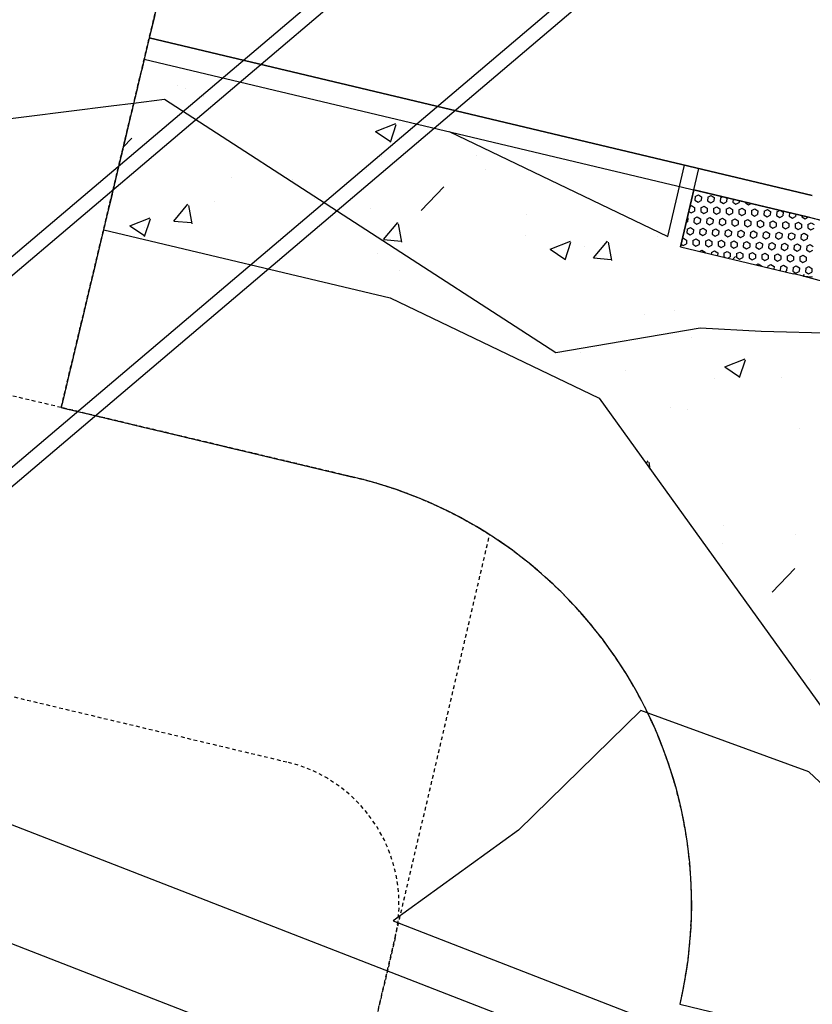
# Model space of a CAD drawing. Units: feet. Extents: x 2173841 to 2179631, y 13651530 to 13655570.
# Drawn here: x 2174909 to 2174937, y 13653812 to 13653846 of the extents above; entities that cross this region are included whole.
import ezdxf

# ---------------------------------------------------------------- set-up
doc = ezdxf.new("R2010")
doc.units = ezdxf.units.FT
doc.header["$MEASUREMENT"] = 0
doc.linetypes.add('MP1248200$0$HIDDEN2', pattern=[0.1875, 0.125, -0.0625])
doc.linetypes.add('MP1248200$0$PHANTOM2', pattern=[1.25, 0.625, -0.125, 0.125, -0.125, 0.125, -0.125])
for name, color, linetype in [('CP-TOPO-MAJR', 5, 'Continuous'), ('CP-TOPO-MINR', 4, 'Continuous'), ('MP1248200$0$CP-DRAIN-ESMT-U4A', 253, 'MP1248200$0$HIDDEN2'), ('MP1248200$0$CP-PROP-BNDY-U4A', 4, 'MP1248200$0$PHANTOM2'), ('MP1248200$0$CP-ROAD-CURB BACK-U4A', 252, 'Continuous'), ('MP1248200$0$CP-ROAD-CURB FACE-U4A', 252, 'Continuous'), ('MP1248200$0$CP-ROAD-RWY-U4A', 252, 'Continuous'), ('MP1248200$0$CP-STRM DRAIN C1-U4A', 252, 'Continuous'), ('MP1248200$0$CP-SWLK-CONC HATCH-U4A', 252, 'Continuous'), ('MP1248200$0$CP-SWLK-CONC-U4A', 252, 'Continuous'), ('MP1248200$0$CP-UTIL-ESMT-TEMP-U4A', 252, 'MP1248200$0$HIDDEN2'), ('MP1248200$0$CP-UTIL-ESMT-U4A', 252, 'MP1248200$0$HIDDEN2')]:
    doc.layers.add(name, color=color, linetype=linetype)
doc.layers.add('MP1248200$0$CP-BNDY-NPLT', color=210, linetype='Continuous', plot=False)

msp = doc.modelspace()

# ---------------------------------------------------------------- linework, layer by layer
at = {"layer": 'CP-TOPO-MAJR', "color": 2, "linetype": 'Continuous', "lineweight": -3, "elevation": 545}
msp.add_lwpolyline([(2174847.693, 13653878.815), (2174844.758, 13653844.74), (2174882.513, 13653820.964), (2174887.707, 13653821.635), (2174888.469, 13653821.457), (2174888.68, 13653821.407), (2174889.828, 13653826.179), (2174892.463, 13653825.551), (2174902.456, 13653823.17), (2174901.329, 13653818.394), (2174901.54, 13653818.343), (2174902.302, 13653818.162), (2174903.724, 13653817.014), (2174904.832, 13653816.768), (2174907.158, 13653814.691), (2174935.187, 13653803.776), (2174944.196, 13653799.843), (2174978.141, 13653789.441), (2174987.149, 13653785.508)], dxfattribs=at)
at = {"layer": 'CP-TOPO-MINR', "color": 1, "linetype": 'Continuous', "lineweight": -3, "elevation": 546}
for points in [[(2174960.874, 13653877.436), (2174971.193, 13653866.089), (2174963.616, 13653863.251), (2174959.091, 13653861.556), (2174942.841, 13653855.471), (2174950.104, 13653846.84), (2174954.601, 13653842.712), (2174963.36, 13653833.209), (2174951.804, 13653830.06), (2174950.734, 13653829.946), (2174944.294, 13653833.227), (2174937.335, 13653834.787), (2174934.751, 13653834.86), (2174932.665, 13653834.973), (2174927.733, 13653834.125), (2174914.361, 13653842.787), (2174913.303, 13653842.66), (2174912.537, 13653842.563), (2174908.176, 13653842.016)], [(2174904.66, 13653819.738), (2174942.033, 13653805.184), (2174987.293, 13653791.315)]]:
    msp.add_lwpolyline(points, dxfattribs=at)
at = {"layer": 'CP-TOPO-MINR', "color": 1, "linetype": 'Continuous', "lineweight": -3, "elevation": 547}
msp.add_lwpolyline([(2174935.593, 13653809.48), (2174944.069, 13653809.047), (2174943.076, 13653812.986), (2174941.345, 13653816.007), (2174937.828, 13653818.448), (2174936.386, 13653819.805), (2174930.636, 13653821.897), (2174926.455, 13653817.808), (2174922.177, 13653814.704), (2174935.593, 13653809.48)], close=True, dxfattribs=at)
at = {"layer": 'MP1248200$0$CP-BNDY-NPLT', "color": 3}
for p, q in [((2174924.731, 13653890.625), (2174910.825, 13653832.259)), ((2174910.825, 13653832.259), (2174920.852, 13653829.87)), ((2174931.978, 13653811.852), (2175009.777, 13653793.21))]:
    msp.add_line(p, q, dxfattribs=at)
msp.add_arc((2174917.375, 13653815.278), 15, 346.7945, 76.5988, dxfattribs=at)
at = {"layer": 'MP1248200$0$CP-DRAIN-ESMT-U4A'}
for p, q in [((2174910.825, 13653832.259), (2174924.731, 13653890.625)), ((2174920.852, 13653829.87), (2174910.825, 13653832.259)), ((2174658.397, 13652689.715), (2174925.473, 13653827.904))]:
    msp.add_line(p, q, dxfattribs=at)
msp.add_arc((2174917.375, 13653815.278), 15, 57.3232, 76.5987, dxfattribs=at)
at = {"layer": 'MP1248200$0$CP-PROP-BNDY-U4A'}
for p, q in [((2174924.731, 13653890.625), (2174910.825, 13653832.259)), ((2174910.825, 13653832.259), (2174920.852, 13653829.87))]:
    msp.add_line(p, q, dxfattribs=at)
msp.add_arc((2174917.375, 13653815.278), 15, 346.7945, 76.5988, dxfattribs=at)
at = {"layer": 'MP1248200$0$CP-ROAD-CURB BACK-U4A'}
msp.add_line((2174913.662, 13653844.176), (2174936.327, 13653838.776), dxfattribs=at)
msp.add_arc((2174930.706, 13653815.186), 24.25, 346.7944, 76.5988, dxfattribs=at)
at = {"layer": 'MP1248200$0$CP-ROAD-CURB FACE-U4A'}
for p, q in [((2174936.501, 13653839.505), (2174913.836, 13653844.905)), ((2174913.836, 13653844.905), (2174936.501, 13653839.505))]:
    msp.add_line(p, q, dxfattribs=at)
at = {"layer": 'MP1248200$0$CP-ROAD-RWY-U4A'}
msp.add_line((2174910.825, 13653832.259), (2174920.852, 13653829.87), dxfattribs=at)
msp.add_arc((2174917.375, 13653815.278), 15, 346.7945, 76.5988, dxfattribs=at)
at = {"layer": 'MP1248200$0$CP-STRM DRAIN C1-U4A'}
for p, q in [((2174928.87, 13653854.169), (2174895.526, 13653825.86)), ((2174929.473, 13653854.025), (2174896.129, 13653825.716)), ((2174935.506, 13653852.588), (2174902.162, 13653824.279)), ((2174936.109, 13653852.444), (2174902.765, 13653824.135))]:
    msp.add_line(p, q, dxfattribs=at)
at = {"layer": 'MP1248200$0$CP-SWLK-CONC HATCH-U4A', "linetype": 'Continuous'}
for p, q in [((2174914.813, 13653843.27), (2174914.813, 13653843.27)), ((2174915.059, 13653843.165), (2174915.059, 13653843.165)), ((2174915.681, 13653842.898), (2174915.681, 13653842.898)), ((2174921.57, 13653841.702), (2174922.27, 13653841.971)), ((2174922.078, 13653841.337), (2174922.281, 13653841.941)), ((2174921.573, 13653841.698), (2174922.07, 13653841.363)), ((2174912.949, 13653841.167), (2174913.235, 13653841.465)), ((2174921.775, 13653840.842), (2174921.775, 13653840.842)), ((2174925.035, 13653840.881), (2174925.035, 13653840.881)), ((2174921.248, 13653840.382), (2174921.248, 13653840.382)), ((2174925.332, 13653840.4), (2174925.332, 13653840.4)), ((2174916.641, 13653840.138), (2174916.641, 13653840.138)), ((2174918.744, 13653840.052), (2174918.744, 13653840.052)), ((2174923.128, 13653838.998), (2174923.907, 13653839.81)), ((2174932.448, 13653839.689), (2174932.463, 13653839.696)), ((2174932.496, 13653839.47), (2174932.607, 13653839.527)), ((2174932.607, 13653839.527), (2174932.712, 13653839.459)), ((2174932.929, 13653839.448), (2174933.04, 13653839.505)), ((2174933.04, 13653839.505), (2174933.145, 13653839.437)), ((2174914.675, 13653838.633), (2174915.157, 13653839.208)), ((2174915.303, 13653838.539), (2174915.187, 13653839.165)), ((2174916.053, 13653839.305), (2174916.053, 13653839.305)), ((2174919.5, 13653839.399), (2174919.5, 13653839.399)), ((2174932.319, 13653839.136), (2174932.372, 13653839.164)), ((2174932.372, 13653839.164), (2174932.477, 13653839.096)), ((2174932.496, 13653839.47), (2174932.49, 13653839.345)), ((2174932.49, 13653839.345), (2174932.595, 13653839.277)), ((2174932.595, 13653839.277), (2174932.706, 13653839.334)), ((2174932.693, 13653839.085), (2174932.805, 13653839.142)), ((2174932.712, 13653839.459), (2174932.706, 13653839.334)), ((2174932.805, 13653839.142), (2174932.91, 13653839.074)), ((2174932.929, 13653839.448), (2174932.922, 13653839.323)), ((2174932.922, 13653839.323), (2174933.027, 13653839.255)), ((2174933.027, 13653839.255), (2174933.139, 13653839.312)), ((2174933.145, 13653839.437), (2174933.139, 13653839.312)), ((2174933.361, 13653839.426), (2174933.355, 13653839.301)), ((2174933.355, 13653839.301), (2174933.46, 13653839.233)), ((2174933.361, 13653839.426), (2174933.436, 13653839.465)), ((2174933.46, 13653839.233), (2174933.571, 13653839.29)), ((2174933.539, 13653839.44), (2174933.577, 13653839.415)), ((2174933.577, 13653839.415), (2174933.571, 13653839.29)), ((2174933.792, 13653839.38), (2174933.787, 13653839.279)), ((2174933.787, 13653839.279), (2174933.892, 13653839.211)), ((2174933.892, 13653839.211), (2174934.003, 13653839.268)), ((2174934.006, 13653839.329), (2174934.003, 13653839.268)), ((2174934.221, 13653839.278), (2174934.22, 13653839.257)), ((2174934.22, 13653839.257), (2174934.325, 13653839.189)), ((2174934.325, 13653839.189), (2174934.409, 13653839.233)), ((2174921.391, 13653839.079), (2174921.391, 13653839.079)), ((2174926.729, 13653838.854), (2174926.729, 13653838.854)), ((2174932.279, 13653838.966), (2174932.359, 13653838.914)), ((2174932.359, 13653838.914), (2174932.471, 13653838.971)), ((2174932.477, 13653839.096), (2174932.471, 13653838.971)), ((2174932.693, 13653839.085), (2174932.687, 13653838.96)), ((2174932.687, 13653838.96), (2174932.792, 13653838.892)), ((2174932.792, 13653838.892), (2174932.903, 13653838.949)), ((2174932.91, 13653839.074), (2174932.903, 13653838.949)), ((2174933.126, 13653839.063), (2174933.119, 13653838.938)), ((2174933.119, 13653838.938), (2174933.224, 13653838.87)), ((2174933.126, 13653839.063), (2174933.237, 13653839.12)), ((2174933.224, 13653838.87), (2174933.336, 13653838.927)), ((2174933.237, 13653839.12), (2174933.342, 13653839.052)), ((2174933.342, 13653839.052), (2174933.336, 13653838.927)), ((2174933.558, 13653839.041), (2174933.552, 13653838.916)), ((2174933.552, 13653838.916), (2174933.657, 13653838.848)), ((2174933.558, 13653839.041), (2174933.67, 13653839.098)), ((2174933.657, 13653838.848), (2174933.768, 13653838.905)), ((2174933.67, 13653839.098), (2174933.774, 13653839.03)), ((2174933.774, 13653839.03), (2174933.768, 13653838.905)), ((2174933.991, 13653839.019), (2174933.984, 13653838.894)), ((2174933.984, 13653838.894), (2174934.089, 13653838.826)), ((2174933.991, 13653839.019), (2174934.102, 13653839.076)), ((2174934.089, 13653838.826), (2174934.201, 13653838.883)), ((2174934.102, 13653839.076), (2174934.207, 13653839.008)), ((2174934.207, 13653839.008), (2174934.201, 13653838.883)), ((2174934.423, 13653838.997), (2174934.417, 13653838.872)), ((2174934.417, 13653838.872), (2174934.522, 13653838.804)), ((2174934.423, 13653838.997), (2174934.534, 13653839.054)), ((2174934.522, 13653838.804), (2174934.633, 13653838.861)), ((2174934.534, 13653839.054), (2174934.639, 13653838.986)), ((2174934.639, 13653838.986), (2174934.633, 13653838.861)), ((2174934.856, 13653838.975), (2174934.849, 13653838.85)), ((2174934.849, 13653838.85), (2174934.954, 13653838.782)), ((2174934.856, 13653838.975), (2174934.967, 13653839.032)), ((2174934.954, 13653838.782), (2174935.066, 13653838.839)), ((2174934.967, 13653839.032), (2174935.072, 13653838.964)), ((2174935.072, 13653838.964), (2174935.066, 13653838.839)), ((2174935.288, 13653838.953), (2174935.282, 13653838.828)), ((2174935.282, 13653838.828), (2174935.387, 13653838.76)), ((2174935.288, 13653838.953), (2174935.382, 13653839.001)), ((2174935.387, 13653838.76), (2174935.498, 13653838.817)), ((2174935.431, 13653838.989), (2174935.504, 13653838.942)), ((2174935.504, 13653838.942), (2174935.498, 13653838.817)), ((2174935.72, 13653838.92), (2174935.714, 13653838.806)), ((2174935.714, 13653838.806), (2174935.819, 13653838.738)), ((2174935.934, 13653838.869), (2174935.93, 13653838.795)), ((2174936.148, 13653838.818), (2174936.147, 13653838.784)), ((2174913.168, 13653838.477), (2174913.868, 13653838.746)), ((2174913.171, 13653838.473), (2174913.668, 13653838.137)), ((2174913.676, 13653838.111), (2174913.879, 13653838.716)), ((2174914.68, 13653838.633), (2174915.277, 13653838.581)), ((2174921.847, 13653838.006), (2174922.329, 13653838.581)), ((2174922.475, 13653837.911), (2174922.36, 13653838.538)), ((2174932.189, 13653838.583), (2174932.236, 13653838.607)), ((2174932.226, 13653838.742), (2174932.242, 13653838.732)), ((2174932.242, 13653838.732), (2174932.236, 13653838.607)), ((2174932.458, 13653838.721), (2174932.452, 13653838.596)), ((2174932.452, 13653838.596), (2174932.557, 13653838.528)), ((2174932.458, 13653838.721), (2174932.569, 13653838.778)), ((2174932.557, 13653838.528), (2174932.668, 13653838.585)), ((2174932.569, 13653838.778), (2174932.674, 13653838.71)), ((2174932.674, 13653838.71), (2174932.668, 13653838.585)), ((2174932.891, 13653838.699), (2174932.884, 13653838.574)), ((2174932.884, 13653838.574), (2174932.989, 13653838.506)), ((2174932.891, 13653838.699), (2174933.002, 13653838.756)), ((2174932.989, 13653838.506), (2174933.1, 13653838.563)), ((2174933.002, 13653838.756), (2174933.107, 13653838.688)), ((2174933.107, 13653838.688), (2174933.1, 13653838.563)), ((2174933.323, 13653838.677), (2174933.317, 13653838.552)), ((2174933.317, 13653838.552), (2174933.422, 13653838.484)), ((2174933.323, 13653838.677), (2174933.434, 13653838.734)), ((2174933.422, 13653838.484), (2174933.533, 13653838.541)), ((2174933.434, 13653838.734), (2174933.539, 13653838.666)), ((2174933.539, 13653838.666), (2174933.533, 13653838.541)), ((2174933.755, 13653838.655), (2174933.749, 13653838.53)), ((2174933.749, 13653838.53), (2174933.854, 13653838.462)), ((2174933.755, 13653838.655), (2174933.867, 13653838.712)), ((2174933.854, 13653838.462), (2174933.965, 13653838.519)), ((2174933.867, 13653838.712), (2174933.972, 13653838.644)), ((2174933.972, 13653838.644), (2174933.965, 13653838.519)), ((2174934.188, 13653838.633), (2174934.182, 13653838.508)), ((2174934.182, 13653838.508), (2174934.286, 13653838.44)), ((2174934.188, 13653838.633), (2174934.299, 13653838.69)), ((2174934.286, 13653838.44), (2174934.398, 13653838.497)), ((2174934.299, 13653838.69), (2174934.404, 13653838.622)), ((2174934.404, 13653838.622), (2174934.398, 13653838.497)), ((2174934.62, 13653838.611), (2174934.614, 13653838.486)), ((2174934.614, 13653838.486), (2174934.719, 13653838.418)), ((2174934.62, 13653838.611), (2174934.732, 13653838.668)), ((2174934.719, 13653838.418), (2174934.83, 13653838.475)), ((2174934.732, 13653838.668), (2174934.837, 13653838.6)), ((2174934.837, 13653838.6), (2174934.83, 13653838.475)), ((2174935.053, 13653838.589), (2174935.046, 13653838.464)), ((2174935.046, 13653838.464), (2174935.151, 13653838.396)), ((2174935.053, 13653838.589), (2174935.164, 13653838.646)), ((2174935.164, 13653838.646), (2174935.269, 13653838.578)), ((2174935.269, 13653838.578), (2174935.263, 13653838.453)), ((2174935.485, 13653838.567), (2174935.479, 13653838.442)), ((2174935.485, 13653838.567), (2174935.597, 13653838.624)), ((2174935.597, 13653838.624), (2174935.701, 13653838.556)), ((2174935.701, 13653838.556), (2174935.695, 13653838.431)), ((2174935.819, 13653838.738), (2174935.93, 13653838.795)), ((2174935.918, 13653838.545), (2174935.911, 13653838.42)), ((2174935.918, 13653838.545), (2174936.029, 13653838.602)), ((2174936.029, 13653838.602), (2174936.134, 13653838.534)), ((2174936.134, 13653838.534), (2174936.128, 13653838.409)), ((2174936.147, 13653838.784), (2174936.252, 13653838.716)), ((2174936.252, 13653838.716), (2174936.355, 13653838.769)), ((2174936.35, 13653838.523), (2174936.344, 13653838.398)), ((2174936.35, 13653838.523), (2174936.461, 13653838.58)), ((2174936.461, 13653838.58), (2174936.566, 13653838.512)), ((2174913.669, 13653838.398), (2174913.669, 13653838.398)), ((2174926.705, 13653838.153), (2174926.705, 13653838.153)), ((2174932.223, 13653838.358), (2174932.216, 13653838.233)), ((2174932.216, 13653838.233), (2174932.321, 13653838.165)), ((2174932.223, 13653838.358), (2174932.334, 13653838.414)), ((2174932.321, 13653838.165), (2174932.433, 13653838.222)), ((2174932.334, 13653838.414), (2174932.439, 13653838.347)), ((2174932.439, 13653838.347), (2174932.433, 13653838.222)), ((2174932.655, 13653838.336), (2174932.649, 13653838.211)), ((2174932.649, 13653838.211), (2174932.754, 13653838.143)), ((2174932.655, 13653838.336), (2174932.767, 13653838.392)), ((2174932.754, 13653838.143), (2174932.865, 13653838.2)), ((2174932.767, 13653838.392), (2174932.871, 13653838.325)), ((2174932.871, 13653838.325), (2174932.865, 13653838.2)), ((2174933.088, 13653838.314), (2174933.081, 13653838.189)), ((2174933.081, 13653838.189), (2174933.186, 13653838.121)), ((2174933.088, 13653838.314), (2174933.199, 13653838.37)), ((2174933.186, 13653838.121), (2174933.298, 13653838.178)), ((2174933.199, 13653838.37), (2174933.304, 13653838.303)), ((2174933.304, 13653838.303), (2174933.298, 13653838.178)), ((2174933.52, 13653838.292), (2174933.514, 13653838.167)), ((2174933.514, 13653838.167), (2174933.619, 13653838.099)), ((2174933.52, 13653838.292), (2174933.631, 13653838.348)), ((2174933.619, 13653838.099), (2174933.73, 13653838.156)), ((2174933.631, 13653838.348), (2174933.736, 13653838.281)), ((2174933.736, 13653838.281), (2174933.73, 13653838.156)), ((2174933.953, 13653838.27), (2174933.946, 13653838.145)), ((2174933.946, 13653838.145), (2174934.051, 13653838.077)), ((2174933.953, 13653838.27), (2174934.064, 13653838.326)), ((2174934.051, 13653838.077), (2174934.162, 13653838.134)), ((2174934.064, 13653838.326), (2174934.169, 13653838.259)), ((2174934.169, 13653838.259), (2174934.162, 13653838.134)), ((2174934.385, 13653838.248), (2174934.379, 13653838.123)), ((2174934.385, 13653838.248), (2174934.496, 13653838.304)), ((2174934.496, 13653838.304), (2174934.601, 13653838.237)), ((2174934.601, 13653838.237), (2174934.595, 13653838.112)), ((2174934.818, 13653838.226), (2174934.811, 13653838.101)), ((2174934.818, 13653838.226), (2174934.929, 13653838.282)), ((2174934.929, 13653838.282), (2174935.034, 13653838.215)), ((2174935.034, 13653838.215), (2174935.027, 13653838.09)), ((2174935.151, 13653838.396), (2174935.263, 13653838.453)), ((2174935.25, 13653838.204), (2174935.244, 13653838.079)), ((2174935.25, 13653838.204), (2174935.361, 13653838.26)), ((2174935.361, 13653838.26), (2174935.466, 13653838.193)), ((2174935.466, 13653838.193), (2174935.46, 13653838.068)), ((2174935.479, 13653838.442), (2174935.584, 13653838.374)), ((2174935.584, 13653838.374), (2174935.695, 13653838.431)), ((2174935.682, 13653838.182), (2174935.676, 13653838.057)), ((2174935.682, 13653838.182), (2174935.794, 13653838.238)), ((2174935.794, 13653838.238), (2174935.899, 13653838.171)), ((2174935.899, 13653838.171), (2174935.892, 13653838.046)), ((2174935.911, 13653838.42), (2174936.016, 13653838.352)), ((2174936.016, 13653838.352), (2174936.128, 13653838.409)), ((2174936.115, 13653838.16), (2174936.109, 13653838.035)), ((2174936.115, 13653838.16), (2174936.226, 13653838.216)), ((2174936.226, 13653838.216), (2174936.331, 13653838.149)), ((2174936.331, 13653838.149), (2174936.325, 13653838.024)), ((2174936.344, 13653838.398), (2174936.449, 13653838.33)), ((2174936.449, 13653838.33), (2174936.56, 13653838.387)), ((2174921.852, 13653838.006), (2174922.45, 13653837.953)), ((2174927.539, 13653837.676), (2174928.239, 13653837.945)), ((2174928.048, 13653837.31), (2174928.25, 13653837.915)), ((2174929.02, 13653837.378), (2174929.502, 13653837.953)), ((2174929.648, 13653837.284), (2174929.532, 13653837.91)), ((2174931.223, 13653838.098), (2174931.223, 13653838.098)), ((2174932.016, 13653837.847), (2174932.086, 13653837.801)), ((2174932.059, 13653838.031), (2174932.099, 13653838.051)), ((2174932.086, 13653837.801), (2174932.197, 13653837.858)), ((2174932.099, 13653838.051), (2174932.204, 13653837.983)), ((2174932.204, 13653837.983), (2174932.197, 13653837.858)), ((2174932.42, 13653837.972), (2174932.414, 13653837.847)), ((2174932.414, 13653837.847), (2174932.519, 13653837.779)), ((2174932.42, 13653837.972), (2174932.531, 13653838.029)), ((2174932.519, 13653837.779), (2174932.63, 13653837.836)), ((2174932.531, 13653838.029), (2174932.636, 13653837.961)), ((2174932.636, 13653837.961), (2174932.63, 13653837.836)), ((2174932.852, 13653837.95), (2174932.846, 13653837.825)), ((2174932.846, 13653837.825), (2174932.951, 13653837.757)), ((2174932.852, 13653837.95), (2174932.964, 13653838.007)), ((2174932.951, 13653837.757), (2174933.062, 13653837.814)), ((2174932.964, 13653838.007), (2174933.069, 13653837.939)), ((2174933.069, 13653837.939), (2174933.062, 13653837.814)), ((2174933.285, 13653837.928), (2174933.279, 13653837.803)), ((2174933.279, 13653837.803), (2174933.383, 13653837.735)), ((2174933.285, 13653837.928), (2174933.396, 13653837.985)), ((2174933.383, 13653837.735), (2174933.495, 13653837.792)), ((2174933.396, 13653837.985), (2174933.501, 13653837.917)), ((2174933.501, 13653837.917), (2174933.495, 13653837.792)), ((2174933.717, 13653837.906), (2174933.711, 13653837.781)), ((2174933.717, 13653837.906), (2174933.829, 13653837.963)), ((2174933.829, 13653837.963), (2174933.934, 13653837.895)), ((2174933.934, 13653837.895), (2174933.927, 13653837.77)), ((2174934.15, 13653837.884), (2174934.143, 13653837.759)), ((2174934.15, 13653837.884), (2174934.261, 13653837.941)), ((2174934.261, 13653837.941), (2174934.366, 13653837.873)), ((2174934.366, 13653837.873), (2174934.36, 13653837.748)), ((2174934.379, 13653838.123), (2174934.484, 13653838.055)), ((2174934.484, 13653838.055), (2174934.595, 13653838.112)), ((2174934.582, 13653837.862), (2174934.576, 13653837.737)), ((2174934.582, 13653837.862), (2174934.694, 13653837.919)), ((2174934.694, 13653837.919), (2174934.798, 13653837.851)), ((2174934.798, 13653837.851), (2174934.792, 13653837.726)), ((2174934.811, 13653838.101), (2174934.916, 13653838.033)), ((2174934.916, 13653838.033), (2174935.027, 13653838.09)), ((2174935.015, 13653837.84), (2174935.008, 13653837.715)), ((2174935.015, 13653837.84), (2174935.126, 13653837.897)), ((2174935.126, 13653837.897), (2174935.231, 13653837.829)), ((2174935.231, 13653837.829), (2174935.225, 13653837.704)), ((2174935.244, 13653838.079), (2174935.349, 13653838.011)), ((2174935.349, 13653838.011), (2174935.46, 13653838.068)), ((2174935.447, 13653837.818), (2174935.441, 13653837.693)), ((2174935.447, 13653837.818), (2174935.558, 13653837.875)), ((2174935.558, 13653837.875), (2174935.663, 13653837.807)), ((2174935.663, 13653837.807), (2174935.657, 13653837.682)), ((2174935.676, 13653838.057), (2174935.781, 13653837.989)), ((2174935.781, 13653837.989), (2174935.892, 13653838.046)), ((2174935.88, 13653837.796), (2174935.873, 13653837.671)), ((2174935.88, 13653837.796), (2174935.991, 13653837.853)), ((2174935.991, 13653837.853), (2174936.096, 13653837.785)), ((2174936.109, 13653838.035), (2174936.213, 13653837.967)), ((2174936.213, 13653837.967), (2174936.325, 13653838.024)), ((2174936.312, 13653837.774), (2174936.423, 13653837.831)), ((2174936.423, 13653837.831), (2174936.528, 13653837.763)), ((2174921.654, 13653837.513), (2174921.654, 13653837.513)), ((2174927.542, 13653837.672), (2174928.039, 13653837.336)), ((2174928.72, 13653837.768), (2174928.72, 13653837.768)), ((2174932.64, 13653837.598), (2174932.728, 13653837.643)), ((2174932.728, 13653837.643), (2174932.833, 13653837.576)), ((2174932.833, 13653837.576), (2174932.832, 13653837.552)), ((2174933.05, 13653837.565), (2174933.046, 13653837.501)), ((2174933.05, 13653837.565), (2174933.161, 13653837.621)), ((2174933.161, 13653837.621), (2174933.266, 13653837.554)), ((2174933.266, 13653837.554), (2174933.261, 13653837.45)), ((2174933.482, 13653837.543), (2174933.476, 13653837.418)), ((2174933.482, 13653837.543), (2174933.593, 13653837.599)), ((2174933.593, 13653837.599), (2174933.698, 13653837.532)), ((2174933.698, 13653837.532), (2174933.692, 13653837.407)), ((2174933.711, 13653837.781), (2174933.816, 13653837.713)), ((2174933.816, 13653837.713), (2174933.927, 13653837.77)), ((2174933.915, 13653837.521), (2174933.908, 13653837.396)), ((2174933.915, 13653837.521), (2174934.026, 13653837.577)), ((2174934.026, 13653837.577), (2174934.131, 13653837.51)), ((2174934.131, 13653837.51), (2174934.124, 13653837.385)), ((2174934.143, 13653837.759), (2174934.248, 13653837.691)), ((2174934.248, 13653837.691), (2174934.36, 13653837.748)), ((2174934.347, 13653837.499), (2174934.341, 13653837.374)), ((2174934.347, 13653837.499), (2174934.458, 13653837.555)), ((2174934.458, 13653837.555), (2174934.563, 13653837.488)), ((2174934.563, 13653837.488), (2174934.557, 13653837.363)), ((2174934.576, 13653837.737), (2174934.681, 13653837.669)), ((2174934.681, 13653837.669), (2174934.792, 13653837.726)), ((2174934.779, 13653837.477), (2174934.773, 13653837.352)), ((2174934.779, 13653837.477), (2174934.891, 13653837.533)), ((2174934.891, 13653837.533), (2174934.996, 13653837.466)), ((2174934.996, 13653837.466), (2174934.989, 13653837.341)), ((2174935.008, 13653837.715), (2174935.113, 13653837.647)), ((2174935.113, 13653837.647), (2174935.225, 13653837.704)), ((2174935.212, 13653837.455), (2174935.206, 13653837.33)), ((2174935.212, 13653837.455), (2174935.323, 13653837.511)), ((2174935.323, 13653837.511), (2174935.428, 13653837.444)), ((2174935.441, 13653837.693), (2174935.546, 13653837.625)), ((2174935.546, 13653837.625), (2174935.657, 13653837.682)), ((2174935.644, 13653837.433), (2174935.756, 13653837.489)), ((2174935.756, 13653837.489), (2174935.861, 13653837.422)), ((2174935.873, 13653837.671), (2174935.978, 13653837.603)), ((2174935.978, 13653837.603), (2174936.089, 13653837.66)), ((2174936.077, 13653837.411), (2174936.188, 13653837.467)), ((2174936.096, 13653837.785), (2174936.089, 13653837.66)), ((2174936.188, 13653837.467), (2174936.293, 13653837.4)), ((2174936.312, 13653837.774), (2174936.306, 13653837.649)), ((2174936.306, 13653837.649), (2174936.411, 13653837.581)), ((2174936.411, 13653837.581), (2174936.522, 13653837.638)), ((2174929.025, 13653837.378), (2174929.623, 13653837.326)), ((2174933.476, 13653837.418), (2174933.521, 13653837.388)), ((2174933.613, 13653837.366), (2174933.692, 13653837.407)), ((2174933.801, 13653837.343), (2174933.872, 13653837.418)), ((2174933.908, 13653837.396), (2174934.013, 13653837.328)), ((2174934.013, 13653837.328), (2174934.124, 13653837.385)), ((2174934.341, 13653837.374), (2174934.446, 13653837.306)), ((2174934.446, 13653837.306), (2174934.557, 13653837.363)), ((2174934.586, 13653837.135), (2174934.655, 13653837.17)), ((2174934.655, 13653837.17), (2174934.76, 13653837.102)), ((2174934.773, 13653837.352), (2174934.878, 13653837.284)), ((2174934.878, 13653837.284), (2174934.989, 13653837.341)), ((2174934.977, 13653837.091), (2174935.088, 13653837.148)), ((2174935.088, 13653837.148), (2174935.193, 13653837.08)), ((2174935.206, 13653837.33), (2174935.31, 13653837.262)), ((2174935.31, 13653837.262), (2174935.422, 13653837.319)), ((2174935.409, 13653837.069), (2174935.52, 13653837.126)), ((2174935.428, 13653837.444), (2174935.422, 13653837.319)), ((2174935.52, 13653837.126), (2174935.625, 13653837.058)), ((2174935.644, 13653837.433), (2174935.638, 13653837.308)), ((2174935.638, 13653837.308), (2174935.743, 13653837.24)), ((2174935.743, 13653837.24), (2174935.854, 13653837.297)), ((2174935.861, 13653837.422), (2174935.854, 13653837.297)), ((2174936.077, 13653837.411), (2174936.07, 13653837.286)), ((2174936.07, 13653837.286), (2174936.175, 13653837.218)), ((2174936.175, 13653837.218), (2174936.287, 13653837.275)), ((2174936.293, 13653837.4), (2174936.287, 13653837.275)), ((2174922.404, 13653836.937), (2174922.404, 13653836.937)), ((2174934.76, 13653837.102), (2174934.76, 13653837.093)), ((2174934.977, 13653837.091), (2174934.974, 13653837.042)), ((2174935.193, 13653837.08), (2174935.188, 13653836.991)), ((2174935.409, 13653837.069), (2174935.403, 13653836.944)), ((2174935.403, 13653836.944), (2174935.413, 13653836.938)), ((2174935.559, 13653836.903), (2174935.619, 13653836.933)), ((2174935.625, 13653837.058), (2174935.619, 13653836.933)), ((2174935.841, 13653837.047), (2174935.835, 13653836.922)), ((2174935.835, 13653836.922), (2174935.94, 13653836.854)), ((2174935.841, 13653837.047), (2174935.953, 13653837.104)), ((2174935.94, 13653836.854), (2174936.051, 13653836.911)), ((2174935.953, 13653837.104), (2174936.058, 13653837.036)), ((2174936.058, 13653837.036), (2174936.051, 13653836.911)), ((2174936.192, 13653836.751), (2174936.238, 13653836.806)), ((2174936.274, 13653837.025), (2174936.268, 13653836.9)), ((2174936.268, 13653836.9), (2174936.373, 13653836.832)), ((2174936.274, 13653837.025), (2174936.385, 13653837.082)), ((2174936.373, 13653836.832), (2174936.484, 13653836.889)), ((2174936.385, 13653837.082), (2174936.49, 13653837.014)), ((2174936.49, 13653837.014), (2174936.484, 13653836.889)), ((2174936.198, 13653836.751), (2174936.502, 13653836.724)), ((2174930.751, 13653835.434), (2174930.751, 13653835.434)), ((2174931.777, 13653835.574), (2174931.777, 13653835.574)), ((2174926.583, 13653834.825), (2174926.583, 13653834.825)), ((2174932.38, 13653834.652), (2174932.38, 13653834.652)), ((2174928.592, 13653834.153), (2174928.592, 13653834.153)), ((2174933.508, 13653833.65), (2174934.208, 13653833.919)), ((2174934.017, 13653833.284), (2174934.219, 13653833.888)), ((2174930.12, 13653833.518), (2174930.12, 13653833.518)), ((2174933.511, 13653833.646), (2174934.008, 13653833.31)), ((2174933.147, 13653833.238), (2174933.147, 13653833.238)), ((2174935.459, 13653833.293), (2174935.459, 13653833.293)), ((2174931.656, 13653832.245), (2174931.656, 13653832.245)), ((2174932.229, 13653832.175), (2174932.229, 13653832.175)), ((2174936.064, 13653831.539), (2174936.064, 13653831.539)), ((2174930.82, 13653830.349), (2174930.889, 13653830.431)), ((2174930.964, 13653830.148), (2174930.92, 13653830.388)), ((2174933.469, 13653828.21), (2174933.469, 13653828.21)), ((2174935.937, 13653827.925), (2174935.937, 13653827.925)), ((2174933.434, 13653827.595), (2174933.434, 13653827.595)), ((2174935.126, 13653825.947), (2174935.905, 13653826.759)), ((2174936.425, 13653822.963), (2174936.425, 13653822.963))]:
    msp.add_line(p, q, dxfattribs=at)
at = {"layer": 'MP1248200$0$CP-SWLK-CONC HATCH-U4A'}
for p, q in [((2174932.451, 13653839.699), (2174931.994, 13653837.752)), ((2174936.327, 13653838.776), (2174932.451, 13653839.699)), ((2174936.327, 13653838.776), (2174936.327, 13653838.776)), ((2174931.994, 13653837.752), (2174935.863, 13653836.83))]:
    msp.add_line(p, q, dxfattribs=at)
for radius, start in [(24.25, 57.2855), (22.25, 55.4501)]:
    msp.add_arc((2174930.706, 13653815.186), radius, start, 76.5988, dxfattribs=at)
at = {"layer": 'MP1248200$0$CP-SWLK-CONC-U4A'}
for p, q in [((2174912.278, 13653838.337), (2174913.205, 13653842.228)), ((2174924.083, 13653841.693), (2174931.563, 13653838.104)), ((2174931.563, 13653838.104), (2174932.136, 13653840.545)), ((2174931.994, 13653837.752), (2174932.622, 13653840.429)), ((2174912.278, 13653838.337), (2174922.068, 13653836.005)), ((2174922.068, 13653836.005), (2174929.219, 13653832.574)), ((2174929.219, 13653832.574), (2174939.033, 13653818.934))]:
    msp.add_line(p, q, dxfattribs=at)
at = {"layer": 'MP1248200$0$CP-UTIL-ESMT-TEMP-U4A'}
for p, q in [((2174924.731, 13653890.625), (2174910.825, 13653832.259)), ((2174910.825, 13653832.259), (2174862.186, 13653843.847))]:
    msp.add_line(p, q, dxfattribs=at)
at = {"layer": 'MP1248200$0$CP-UTIL-ESMT-U4A'}
for p, q in [((2174910.825, 13653832.259), (2174877.834, 13653840.119)), ((2174910.825, 13653832.259), (2174920.852, 13653829.87)), ((2174875.517, 13653830.391), (2174918.534, 13653820.142)), ((2174922.243, 13653814.136), (2174919.958, 13653804.401))]:
    msp.add_line(p, q, dxfattribs=at)
for radius, start in [(15, 346.7945), (5, 346.7944)]:
    msp.add_arc((2174917.375, 13653815.278), radius, start, 76.5988, dxfattribs=at)

doc.saveas('drawing.dxf')
